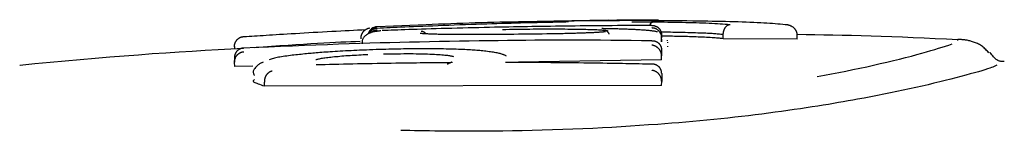
# Model space of a CAD drawing. Extents: x -4081 to 12788, y -2811 to 3480.
# Drawn here: x 119 to 144, y 1752 to 1755 of the extents above; entities that cross this region are included whole.
import ezdxf

# ---------------------------------------------------------------- set-up
doc = ezdxf.new("R2010")
doc.units = 0

msp = doc.modelspace()

# ---------------------------------------------------------------- linework, layer by layer
at = {"color": 7, "linetype": 'Continuous'}
for p, q in [((131.973, 1754.574), (131.112, 1754.557)), ((133.751, 1754.608), (132.555, 1754.585)), ((127.906, 1754.446), (127.906, 1754.446)), ((129.143, 1754.494), (127.907, 1754.444)), ((135.083, 1754.138), (135.083, 1754.237)), ((135.083, 1754.064), (135.083, 1754.164)), ((135.083, 1754.138), (135.083, 1754.064)), ((135.23, 1754.095), (135.233, 1754.108)), ((135.23, 1754.056), (135.231, 1754.044)), ((136.636, 1754.146), (136.636, 1754.246)), ((138.503, 1754.137), (136.636, 1754.146)), ((138.503, 1754.137), (138.505, 1754.237)), ((142.552, 1754.1), (142.554, 1754.105)), ((135.23, 1753.959), (135.233, 1753.942)), ((124.313, 1753.445), (124.307, 1753.545)), ((135.083, 1753.611), (131.468, 1753.556)), ((135.083, 1753.611), (135.083, 1753.711)), ((118.888, 1753.481), (118.901, 1753.476)), ((124.773, 1753.452), (124.313, 1753.445)), ((125.065, 1752.951), (125.06, 1753.051)), ((135.083, 1752.97), (135.084, 1753.069)), ((135.083, 1752.97), (125.065, 1752.951))]:
    msp.add_line(p, q, dxfattribs=at)
for points in [[(131.636, 1754.541), (131.52, 1754.537), (131.404, 1754.534), (131.287, 1754.531), (131.168, 1754.528), (131.048, 1754.524), (130.926, 1754.521), (130.801, 1754.517), (130.672, 1754.513), (130.54, 1754.509), (130.406, 1754.505), (130.269, 1754.5), (130.131, 1754.495), (129.992, 1754.491), (129.853, 1754.486), (129.715, 1754.481), (129.579, 1754.476), (129.444, 1754.47), (129.313, 1754.465), (129.184, 1754.46), (129.06, 1754.455), (128.939, 1754.45), (128.823, 1754.445), (128.711, 1754.441), (128.606, 1754.436), (128.505, 1754.432), (128.41, 1754.428), (128.32, 1754.424), (128.233, 1754.42), (128.149, 1754.416), (128.067, 1754.412), (127.986, 1754.409), (127.907, 1754.405)], [(132.88, 1754.59), (132.723, 1754.588), (132.566, 1754.586), (132.409, 1754.583), (132.252, 1754.581), (132.096, 1754.579), (131.939, 1754.576), (131.783, 1754.573), (131.626, 1754.571), (131.47, 1754.568), (131.314, 1754.565), (131.158, 1754.561), (131.002, 1754.558), (130.847, 1754.554), (130.691, 1754.55), (130.536, 1754.546), (130.381, 1754.541), (130.226, 1754.536), (130.071, 1754.531), (129.916, 1754.525), (129.761, 1754.519), (129.607, 1754.513), (129.452, 1754.507), (129.298, 1754.501), (129.143, 1754.495)], [(131.112, 1754.56), (131.209, 1754.563), (131.305, 1754.566), (131.401, 1754.568), (131.497, 1754.571), (131.594, 1754.574), (131.69, 1754.576), (131.787, 1754.579), (131.883, 1754.581), (131.98, 1754.583), (132.076, 1754.586), (132.173, 1754.588), (132.27, 1754.59), (132.367, 1754.592), (132.464, 1754.594), (132.56, 1754.595), (132.657, 1754.597)], [(132.508, 1754.561), (132.45, 1754.56), (132.392, 1754.559), (132.334, 1754.557), (132.277, 1754.556), (132.22, 1754.555), (132.163, 1754.554), (132.108, 1754.552), (132.053, 1754.551), (131.999, 1754.55), (131.945, 1754.548), (131.893, 1754.547), (131.841, 1754.546), (131.789, 1754.544), (131.738, 1754.543), (131.687, 1754.542), (131.636, 1754.541)], [(132.734, 1754.569), (132.734, 1754.569), (132.733, 1754.569), (132.733, 1754.569), (132.732, 1754.569), (132.731, 1754.568), (132.731, 1754.568), (132.729, 1754.568), (132.728, 1754.568), (132.727, 1754.568), (132.725, 1754.568), (132.723, 1754.568), (132.721, 1754.568), (132.718, 1754.568), (132.715, 1754.568), (132.712, 1754.567), (132.708, 1754.567), (132.704, 1754.567), (132.699, 1754.567), (132.694, 1754.567), (132.689, 1754.566), (132.683, 1754.566), (132.677, 1754.566), (132.67, 1754.566), (132.663, 1754.566), (132.655, 1754.565), (132.646, 1754.565), (132.638, 1754.565), (132.629, 1754.564), (132.62, 1754.564), (132.61, 1754.564), (132.601, 1754.564), (132.592, 1754.563), (132.582, 1754.563), (132.573, 1754.563), (132.564, 1754.563), (132.556, 1754.563), (132.547, 1754.562), (132.539, 1754.562), (132.531, 1754.562), (132.524, 1754.562), (132.517, 1754.562), (132.511, 1754.562), (132.504, 1754.561), (132.498, 1754.561), (132.493, 1754.561), (132.487, 1754.561), (132.482, 1754.561), (132.477, 1754.561)], [(132.657, 1754.597), (132.711, 1754.598), (132.764, 1754.599), (132.817, 1754.6), (132.87, 1754.601), (132.922, 1754.602), (132.974, 1754.603), (133.026, 1754.604), (133.076, 1754.604), (133.126, 1754.605), (133.175, 1754.606), (133.223, 1754.607), (133.271, 1754.608), (133.318, 1754.608), (133.364, 1754.609), (133.41, 1754.61), (133.455, 1754.61), (133.5, 1754.611), (133.545, 1754.611), (133.59, 1754.612), (133.634, 1754.612), (133.678, 1754.613), (133.723, 1754.613), (133.768, 1754.614), (133.813, 1754.614), (133.858, 1754.615), (133.904, 1754.615), (133.95, 1754.616), (133.996, 1754.617), (134.042, 1754.617), (134.089, 1754.618), (134.136, 1754.618), (134.182, 1754.619)], [(136.026, 1754.588), (135.873, 1754.59), (135.72, 1754.592), (135.568, 1754.593), (135.416, 1754.595), (135.266, 1754.596), (135.118, 1754.597), (134.972, 1754.598), (134.827, 1754.599), (134.686, 1754.6), (134.547, 1754.6), (134.41, 1754.6), (134.277, 1754.6), (134.146, 1754.6), (134.018, 1754.599), (133.894, 1754.599), (133.772, 1754.598), (133.654, 1754.597), (133.538, 1754.596), (133.425, 1754.595), (133.313, 1754.594), (133.203, 1754.593), (133.095, 1754.592), (132.987, 1754.591), (132.88, 1754.59)], [(134.182, 1754.619), (134.242, 1754.619), (134.3, 1754.62), (134.359, 1754.62), (134.416, 1754.621), (134.471, 1754.621), (134.525, 1754.621), (134.577, 1754.622), (134.627, 1754.622), (134.673, 1754.622), (134.717, 1754.622), (134.758, 1754.622), (134.796, 1754.622), (134.83, 1754.622), (134.861, 1754.622), (134.888, 1754.622), (134.912, 1754.622), (134.932, 1754.621), (134.948, 1754.621), (134.962, 1754.621), (134.973, 1754.62), (134.983, 1754.62), (134.991, 1754.62), (134.998, 1754.619), (135.004, 1754.619)], [(134.332, 1754.567), (134.366, 1754.567), (134.4, 1754.567), (134.434, 1754.568), (134.468, 1754.568), (134.502, 1754.568), (134.535, 1754.569), (134.569, 1754.569), (134.603, 1754.569), (134.636, 1754.569), (134.669, 1754.569), (134.703, 1754.569), (134.736, 1754.569), (134.769, 1754.569), (134.803, 1754.569), (134.836, 1754.569), (134.869, 1754.569)], [(134.783, 1754.478), (134.786, 1754.485), (134.789, 1754.492), (134.792, 1754.499), (134.795, 1754.506), (134.799, 1754.512), (134.802, 1754.518), (134.805, 1754.524), (134.809, 1754.53), (134.812, 1754.534), (134.816, 1754.539), (134.819, 1754.543), (134.823, 1754.547), (134.826, 1754.55), (134.83, 1754.553), (134.833, 1754.556), (134.836, 1754.558), (134.839, 1754.56), (134.842, 1754.562), (134.845, 1754.563), (134.848, 1754.564), (134.85, 1754.565), (134.853, 1754.566), (134.855, 1754.567), (134.857, 1754.567), (134.859, 1754.568), (134.861, 1754.568), (134.862, 1754.568), (134.864, 1754.569), (134.865, 1754.569), (134.866, 1754.569), (134.868, 1754.569), (134.869, 1754.569)], [(134.869, 1754.569), (134.961, 1754.568), (135.053, 1754.567), (135.144, 1754.566), (135.236, 1754.565), (135.327, 1754.563), (135.418, 1754.562), (135.509, 1754.56), (135.6, 1754.559), (135.69, 1754.557), (135.779, 1754.555), (135.868, 1754.552), (135.954, 1754.55), (136.039, 1754.547), (136.122, 1754.544), (136.202, 1754.541), (136.279, 1754.537), (136.352, 1754.534), (136.423, 1754.53), (136.491, 1754.526), (136.557, 1754.522), (136.621, 1754.517), (136.684, 1754.513), (136.746, 1754.509), (136.808, 1754.504)], [(138.197, 1754.498), (138.137, 1754.503), (138.076, 1754.509), (138.014, 1754.514), (137.95, 1754.52), (137.883, 1754.525), (137.814, 1754.53), (137.741, 1754.535), (137.664, 1754.54), (137.582, 1754.544), (137.495, 1754.548), (137.405, 1754.553), (137.311, 1754.556), (137.214, 1754.56), (137.113, 1754.564), (137.011, 1754.567), (136.906, 1754.57), (136.8, 1754.573), (136.692, 1754.575), (136.583, 1754.578), (136.473, 1754.58), (136.362, 1754.582), (136.25, 1754.584), (136.138, 1754.586), (136.026, 1754.588)], [(124.541, 1754.198), (124.607, 1754.202), (124.674, 1754.206), (124.742, 1754.211), (124.811, 1754.215), (124.882, 1754.22), (124.954, 1754.225), (125.028, 1754.229), (125.105, 1754.234), (125.186, 1754.239), (125.269, 1754.245), (125.355, 1754.25), (125.445, 1754.256), (125.539, 1754.261), (125.636, 1754.267), (125.737, 1754.273), (125.842, 1754.279), (125.951, 1754.286), (126.064, 1754.292), (126.179, 1754.299), (126.295, 1754.306), (126.413, 1754.312), (126.53, 1754.319), (126.647, 1754.325), (126.762, 1754.332), (126.875, 1754.338), (126.986, 1754.343), (127.095, 1754.349), (127.202, 1754.355), (127.308, 1754.36), (127.414, 1754.365), (127.518, 1754.371), (127.623, 1754.376)], [(127.709, 1754.407), (127.708, 1754.407), (127.707, 1754.407), (127.706, 1754.407), (127.704, 1754.407), (127.703, 1754.407), (127.702, 1754.406), (127.7, 1754.406), (127.698, 1754.406), (127.695, 1754.405), (127.693, 1754.405), (127.689, 1754.404), (127.686, 1754.404), (127.682, 1754.402), (127.678, 1754.401), (127.673, 1754.399), (127.667, 1754.397), (127.661, 1754.395), (127.655, 1754.392), (127.648, 1754.389), (127.64, 1754.385), (127.633, 1754.382), (127.625, 1754.378), (127.618, 1754.373), (127.611, 1754.369), (127.603, 1754.364), (127.596, 1754.359), (127.589, 1754.354), (127.583, 1754.349), (127.576, 1754.343), (127.57, 1754.337), (127.563, 1754.331), (127.557, 1754.324), (127.551, 1754.317), (127.545, 1754.31), (127.54, 1754.302), (127.534, 1754.294), (127.529, 1754.286), (127.524, 1754.278), (127.52, 1754.269), (127.515, 1754.261), (127.511, 1754.253), (127.508, 1754.244), (127.504, 1754.236), (127.502, 1754.228), (127.499, 1754.22), (127.497, 1754.212), (127.496, 1754.204), (127.494, 1754.197), (127.494, 1754.19), (127.493, 1754.183), (127.494, 1754.176), (127.494, 1754.17), (127.495, 1754.164), (127.495, 1754.158), (127.496, 1754.152), (127.497, 1754.145)], [(127.995, 1754.343), (127.974, 1754.34), (127.953, 1754.338), (127.933, 1754.335), (127.913, 1754.332), (127.894, 1754.33), (127.876, 1754.327), (127.859, 1754.325), (127.843, 1754.323), (127.829, 1754.321), (127.815, 1754.319), (127.803, 1754.317), (127.791, 1754.314), (127.779, 1754.312), (127.768, 1754.308), (127.755, 1754.304), (127.742, 1754.299), (127.728, 1754.293), (127.713, 1754.286), (127.698, 1754.279), (127.682, 1754.27), (127.666, 1754.261), (127.65, 1754.251), (127.635, 1754.241), (127.62, 1754.23), (127.606, 1754.218), (127.593, 1754.206), (127.581, 1754.194), (127.571, 1754.181), (127.561, 1754.168), (127.552, 1754.155), (127.545, 1754.141), (127.539, 1754.128), (127.535, 1754.114), (127.531, 1754.1), (127.529, 1754.086), (127.527, 1754.072), (127.527, 1754.058), (127.526, 1754.044), (127.526, 1754.029), (127.527, 1754.015)], [(127.907, 1754.441), (127.902, 1754.441), (127.898, 1754.441), (127.894, 1754.44), (127.89, 1754.44), (127.885, 1754.439), (127.88, 1754.439), (127.875, 1754.438), (127.87, 1754.437), (127.864, 1754.436), (127.857, 1754.435), (127.851, 1754.433), (127.844, 1754.431), (127.837, 1754.429), (127.83, 1754.427), (127.822, 1754.424), (127.814, 1754.42), (127.806, 1754.416), (127.798, 1754.412), (127.79, 1754.407), (127.782, 1754.402), (127.774, 1754.396), (127.767, 1754.39), (127.759, 1754.384), (127.752, 1754.378), (127.745, 1754.372), (127.738, 1754.366), (127.732, 1754.359), (127.727, 1754.353), (127.721, 1754.346), (127.716, 1754.34), (127.711, 1754.333), (127.707, 1754.326), (127.703, 1754.319), (127.7, 1754.312), (127.696, 1754.305), (127.693, 1754.298), (127.691, 1754.291), (127.688, 1754.284), (127.685, 1754.277), (127.683, 1754.27)], [(127.907, 1754.405), (127.903, 1754.405), (127.9, 1754.405), (127.896, 1754.405), (127.893, 1754.405), (127.889, 1754.404), (127.884, 1754.404), (127.88, 1754.404), (127.875, 1754.403), (127.869, 1754.402), (127.863, 1754.401), (127.857, 1754.4), (127.85, 1754.398), (127.843, 1754.396), (127.836, 1754.394), (127.828, 1754.391), (127.82, 1754.388), (127.812, 1754.384), (127.804, 1754.38), (127.796, 1754.375), (127.787, 1754.37), (127.779, 1754.365), (127.771, 1754.36), (127.764, 1754.354), (127.756, 1754.349), (127.749, 1754.343), (127.743, 1754.337), (127.737, 1754.332), (127.731, 1754.326), (127.726, 1754.321), (127.721, 1754.316), (127.717, 1754.311), (127.713, 1754.306), (127.71, 1754.301), (127.707, 1754.297), (127.705, 1754.293), (127.702, 1754.289), (127.701, 1754.285), (127.699, 1754.281), (127.698, 1754.277), (127.696, 1754.274)], [(127.737, 1754.285), (127.747, 1754.293), (127.756, 1754.301), (127.766, 1754.309), (127.775, 1754.317), (127.784, 1754.324), (127.793, 1754.331), (127.802, 1754.338), (127.811, 1754.343), (127.82, 1754.348), (127.828, 1754.352), (127.836, 1754.356), (127.844, 1754.359), (127.851, 1754.361), (127.858, 1754.363), (127.864, 1754.364), (127.871, 1754.366), (127.876, 1754.367), (127.881, 1754.367), (127.886, 1754.368), (127.891, 1754.368), (127.895, 1754.368), (127.899, 1754.368), (127.903, 1754.368), (127.907, 1754.368)], [(131.695, 1754.447), (131.58, 1754.445), (131.465, 1754.443), (131.349, 1754.441), (131.231, 1754.439), (131.112, 1754.437), (130.99, 1754.434), (130.866, 1754.432), (130.739, 1754.429), (130.608, 1754.426), (130.474, 1754.423), (130.338, 1754.42), (130.201, 1754.417), (130.064, 1754.413), (129.926, 1754.41), (129.79, 1754.406), (129.655, 1754.402), (129.523, 1754.399), (129.393, 1754.395), (129.267, 1754.391), (129.145, 1754.387), (129.027, 1754.383), (128.913, 1754.38), (128.805, 1754.376), (128.702, 1754.373), (128.605, 1754.369), (128.514, 1754.366), (128.427, 1754.363), (128.343, 1754.36), (128.263, 1754.357), (128.185, 1754.355), (128.108, 1754.352), (128.033, 1754.349)], [(129.243, 1754.262), (129.213, 1754.263), (129.184, 1754.265), (129.156, 1754.266), (129.13, 1754.268), (129.105, 1754.269), (129.082, 1754.271), (129.062, 1754.272), (129.045, 1754.273), (129.031, 1754.274), (129.02, 1754.274), (129.011, 1754.275), (129.005, 1754.275), (129.001, 1754.276), (128.998, 1754.276), (128.995, 1754.277), (128.994, 1754.277)], [(129.14, 1754.268), (129.133, 1754.274), (129.126, 1754.281), (129.119, 1754.287), (129.112, 1754.294), (129.105, 1754.299), (129.098, 1754.305), (129.092, 1754.309), (129.085, 1754.313), (129.079, 1754.317), (129.073, 1754.319), (129.067, 1754.321), (129.062, 1754.323), (129.057, 1754.324), (129.052, 1754.325), (129.047, 1754.326), (129.043, 1754.326), (129.039, 1754.327), (129.036, 1754.327), (129.033, 1754.328), (129.03, 1754.328), (129.027, 1754.328), (129.024, 1754.329), (129.022, 1754.329), (129.019, 1754.33)], [(129.8, 1754.252), (129.744, 1754.252), (129.69, 1754.253), (129.636, 1754.253), (129.585, 1754.254), (129.536, 1754.254), (129.49, 1754.255), (129.448, 1754.255), (129.411, 1754.256), (129.379, 1754.256), (129.351, 1754.257), (129.327, 1754.258), (129.306, 1754.259), (129.288, 1754.259), (129.272, 1754.26), (129.257, 1754.261), (129.243, 1754.262)], [(132.183, 1754.265), (132.065, 1754.263), (131.946, 1754.262), (131.827, 1754.26), (131.708, 1754.259), (131.59, 1754.258), (131.472, 1754.256), (131.355, 1754.255), (131.238, 1754.254), (131.121, 1754.253), (131.005, 1754.252), (130.89, 1754.252), (130.777, 1754.251), (130.665, 1754.251), (130.555, 1754.25), (130.448, 1754.25), (130.343, 1754.25), (130.24, 1754.25), (130.14, 1754.251), (130.042, 1754.251), (129.945, 1754.252), (129.85, 1754.252), (129.756, 1754.253), (129.663, 1754.253), (129.57, 1754.254)], [(131.066, 1754.38), (131.154, 1754.381), (131.242, 1754.382), (131.33, 1754.384), (131.417, 1754.385), (131.504, 1754.386), (131.591, 1754.387), (131.677, 1754.388), (131.762, 1754.389), (131.846, 1754.39), (131.93, 1754.39), (132.013, 1754.391), (132.094, 1754.391), (132.175, 1754.391), (132.255, 1754.391), (132.334, 1754.391), (132.412, 1754.391), (132.488, 1754.391), (132.564, 1754.39), (132.639, 1754.39), (132.713, 1754.389), (132.786, 1754.388), (132.859, 1754.388), (132.932, 1754.387), (133.005, 1754.386)], [(134.832, 1754.478), (134.687, 1754.478), (134.543, 1754.477), (134.4, 1754.476), (134.256, 1754.475), (134.114, 1754.475), (133.973, 1754.474), (133.833, 1754.473), (133.694, 1754.472), (133.557, 1754.471), (133.422, 1754.47), (133.289, 1754.468), (133.157, 1754.467), (133.027, 1754.466), (132.899, 1754.464), (132.772, 1754.463), (132.648, 1754.461), (132.525, 1754.46), (132.403, 1754.458), (132.283, 1754.456), (132.164, 1754.454), (132.046, 1754.453), (131.929, 1754.451), (131.812, 1754.449), (131.695, 1754.447)], [(133.103, 1754.286), (133.064, 1754.285), (133.025, 1754.284), (132.986, 1754.283), (132.947, 1754.281), (132.909, 1754.28), (132.87, 1754.279), (132.831, 1754.278), (132.792, 1754.277), (132.753, 1754.276), (132.714, 1754.275), (132.676, 1754.274), (132.637, 1754.273), (132.598, 1754.272), (132.56, 1754.272), (132.521, 1754.271), (132.483, 1754.27), (132.445, 1754.269), (132.407, 1754.269), (132.37, 1754.268), (132.332, 1754.267), (132.295, 1754.267), (132.258, 1754.266), (132.221, 1754.265), (132.183, 1754.265)], [(133.005, 1754.386), (133.061, 1754.385), (133.117, 1754.384), (133.172, 1754.382), (133.225, 1754.381), (133.276, 1754.38), (133.325, 1754.378), (133.371, 1754.377), (133.414, 1754.375), (133.452, 1754.373), (133.487, 1754.372), (133.519, 1754.37), (133.547, 1754.368), (133.572, 1754.366), (133.595, 1754.364), (133.615, 1754.362), (133.632, 1754.36), (133.648, 1754.359), (133.662, 1754.357), (133.674, 1754.355), (133.685, 1754.354), (133.695, 1754.352), (133.704, 1754.35), (133.713, 1754.349), (133.722, 1754.347)], [(133.665, 1754.322), (133.665, 1754.322), (133.665, 1754.322), (133.665, 1754.322), (133.665, 1754.322), (133.665, 1754.322), (133.665, 1754.322), (133.664, 1754.322), (133.663, 1754.322), (133.662, 1754.321), (133.66, 1754.321), (133.657, 1754.32), (133.654, 1754.32), (133.65, 1754.319), (133.646, 1754.319), (133.641, 1754.318), (133.635, 1754.317), (133.629, 1754.316), (133.622, 1754.316), (133.613, 1754.315), (133.604, 1754.314), (133.593, 1754.313), (133.581, 1754.312), (133.568, 1754.311), (133.553, 1754.309), (133.537, 1754.308), (133.519, 1754.307), (133.499, 1754.305), (133.479, 1754.304), (133.458, 1754.302), (133.435, 1754.301), (133.412, 1754.299), (133.389, 1754.298), (133.364, 1754.297), (133.34, 1754.296), (133.316, 1754.294), (133.291, 1754.293), (133.267, 1754.292), (133.243, 1754.291), (133.219, 1754.29), (133.197, 1754.29), (133.175, 1754.289), (133.154, 1754.288), (133.133, 1754.287), (133.113, 1754.287), (133.093, 1754.286), (133.074, 1754.285), (133.055, 1754.285), (133.036, 1754.284)], [(133.681, 1754.396), (133.678, 1754.396), (133.674, 1754.396), (133.67, 1754.396), (133.667, 1754.396), (133.663, 1754.396), (133.659, 1754.396), (133.655, 1754.396), (133.651, 1754.396), (133.646, 1754.396), (133.642, 1754.397), (133.638, 1754.397), (133.633, 1754.397), (133.628, 1754.397), (133.624, 1754.397), (133.619, 1754.397), (133.615, 1754.397), (133.61, 1754.398), (133.606, 1754.398), (133.602, 1754.398), (133.598, 1754.398), (133.595, 1754.398), (133.591, 1754.398), (133.588, 1754.398), (133.585, 1754.399), (133.582, 1754.399), (133.58, 1754.399), (133.578, 1754.399), (133.577, 1754.399), (133.575, 1754.4), (133.574, 1754.4), (133.573, 1754.4), (133.572, 1754.4), (133.572, 1754.4), (133.572, 1754.4), (133.571, 1754.4), (133.571, 1754.4), (133.572, 1754.4), (133.572, 1754.4), (133.572, 1754.4), (133.572, 1754.4)], [(133.66, 1754.364), (133.666, 1754.361), (133.671, 1754.358), (133.677, 1754.355), (133.682, 1754.352), (133.687, 1754.348), (133.692, 1754.345), (133.697, 1754.341), (133.702, 1754.337), (133.707, 1754.333), (133.712, 1754.329), (133.716, 1754.324), (133.72, 1754.32), (133.724, 1754.315), (133.728, 1754.31), (133.732, 1754.305), (133.735, 1754.3), (133.738, 1754.295), (133.74, 1754.29), (133.743, 1754.285), (133.745, 1754.28), (133.747, 1754.274), (133.749, 1754.269), (133.751, 1754.264), (133.753, 1754.258)], [(134.466, 1754.371), (134.44, 1754.372), (134.413, 1754.374), (134.385, 1754.375), (134.358, 1754.376), (134.33, 1754.378), (134.302, 1754.379), (134.273, 1754.38), (134.243, 1754.381), (134.213, 1754.383), (134.182, 1754.384), (134.15, 1754.385), (134.117, 1754.386), (134.084, 1754.387), (134.05, 1754.388), (134.015, 1754.389), (133.979, 1754.39), (133.943, 1754.391), (133.906, 1754.392), (133.868, 1754.392), (133.83, 1754.393), (133.792, 1754.394), (133.753, 1754.394), (133.714, 1754.395), (133.675, 1754.396)], [(134.982, 1754.316), (134.967, 1754.319), (134.953, 1754.322), (134.938, 1754.325), (134.922, 1754.328), (134.906, 1754.331), (134.889, 1754.334), (134.872, 1754.336), (134.853, 1754.339), (134.833, 1754.342), (134.813, 1754.344), (134.791, 1754.347), (134.769, 1754.349), (134.746, 1754.351), (134.722, 1754.353), (134.698, 1754.355), (134.673, 1754.357), (134.648, 1754.359), (134.622, 1754.361), (134.597, 1754.363), (134.571, 1754.364), (134.545, 1754.366), (134.519, 1754.368), (134.493, 1754.369), (134.466, 1754.371)], [(134.832, 1754.478), (134.836, 1754.479), (134.839, 1754.479), (134.843, 1754.479), (134.847, 1754.48), (134.851, 1754.48), (134.856, 1754.48), (134.861, 1754.479), (134.866, 1754.479), (134.872, 1754.478), (134.878, 1754.478), (134.885, 1754.476), (134.892, 1754.475), (134.899, 1754.473), (134.907, 1754.471), (134.915, 1754.468), (134.923, 1754.465), (134.931, 1754.462), (134.94, 1754.458), (134.949, 1754.454), (134.958, 1754.449), (134.967, 1754.444), (134.975, 1754.439), (134.984, 1754.433), (134.992, 1754.427), (135, 1754.421), (135.007, 1754.414), (135.015, 1754.407), (135.021, 1754.399), (135.028, 1754.392), (135.034, 1754.384), (135.039, 1754.376), (135.045, 1754.368), (135.049, 1754.36), (135.054, 1754.352), (135.058, 1754.344), (135.062, 1754.336), (135.065, 1754.328), (135.068, 1754.32), (135.071, 1754.312), (135.073, 1754.304), (135.075, 1754.295), (135.077, 1754.287), (135.078, 1754.279), (135.08, 1754.271), (135.081, 1754.262), (135.081, 1754.254), (135.082, 1754.246), (135.083, 1754.238)], [(134.832, 1754.424), (134.836, 1754.424), (134.84, 1754.424), (134.843, 1754.424), (134.847, 1754.423), (134.852, 1754.423), (134.856, 1754.423), (134.861, 1754.422), (134.867, 1754.421), (134.873, 1754.42), (134.879, 1754.419), (134.886, 1754.417), (134.893, 1754.415), (134.9, 1754.413), (134.908, 1754.41), (134.916, 1754.407), (134.925, 1754.404), (134.933, 1754.399), (134.942, 1754.395), (134.951, 1754.39), (134.96, 1754.384), (134.969, 1754.379), (134.977, 1754.372), (134.986, 1754.366), (134.994, 1754.359), (135.002, 1754.352), (135.009, 1754.344), (135.016, 1754.336), (135.023, 1754.329), (135.029, 1754.321), (135.035, 1754.312), (135.04, 1754.304), (135.046, 1754.296), (135.05, 1754.288), (135.055, 1754.279), (135.059, 1754.271), (135.063, 1754.263), (135.066, 1754.255), (135.069, 1754.246), (135.072, 1754.238), (135.074, 1754.23), (135.076, 1754.222), (135.077, 1754.213), (135.079, 1754.205), (135.08, 1754.197), (135.081, 1754.189), (135.082, 1754.18), (135.082, 1754.172), (135.083, 1754.164)], [(136.636, 1754.246), (136.607, 1754.249), (136.577, 1754.253), (136.547, 1754.256), (136.516, 1754.259), (136.485, 1754.262), (136.454, 1754.265), (136.421, 1754.268), (136.388, 1754.271), (136.354, 1754.273), (136.318, 1754.275), (136.28, 1754.277), (136.24, 1754.279), (136.198, 1754.281), (136.153, 1754.283), (136.104, 1754.284), (136.052, 1754.286), (135.996, 1754.288), (135.936, 1754.29), (135.874, 1754.292), (135.81, 1754.294), (135.745, 1754.296), (135.679, 1754.298), (135.614, 1754.3), (135.549, 1754.302), (135.486, 1754.303), (135.424, 1754.304), (135.363, 1754.305), (135.304, 1754.306), (135.245, 1754.307), (135.187, 1754.308), (135.129, 1754.309), (135.071, 1754.309)], [(136.636, 1754.246), (136.637, 1754.254), (136.637, 1754.263), (136.638, 1754.271), (136.639, 1754.279), (136.64, 1754.288), (136.641, 1754.296), (136.642, 1754.305), (136.643, 1754.313), (136.645, 1754.322), (136.647, 1754.33), (136.649, 1754.338), (136.652, 1754.347), (136.654, 1754.355), (136.657, 1754.363), (136.661, 1754.372), (136.664, 1754.38), (136.668, 1754.388), (136.672, 1754.396), (136.676, 1754.405), (136.681, 1754.413), (136.685, 1754.42), (136.69, 1754.428), (136.696, 1754.435), (136.701, 1754.442), (136.707, 1754.449), (136.712, 1754.456), (136.718, 1754.462), (136.724, 1754.468), (136.73, 1754.473), (136.736, 1754.478), (136.742, 1754.482), (136.748, 1754.486), (136.753, 1754.489), (136.759, 1754.492), (136.764, 1754.494), (136.769, 1754.496), (136.774, 1754.497), (136.778, 1754.498), (136.782, 1754.499), (136.786, 1754.5), (136.79, 1754.501), (136.793, 1754.501), (136.796, 1754.502), (136.798, 1754.502), (136.801, 1754.503), (136.803, 1754.503), (136.805, 1754.504), (136.808, 1754.504)], [(138.505, 1754.237), (138.505, 1754.245), (138.504, 1754.254), (138.503, 1754.262), (138.502, 1754.27), (138.501, 1754.279), (138.499, 1754.287), (138.497, 1754.295), (138.495, 1754.304), (138.493, 1754.312), (138.489, 1754.32), (138.486, 1754.329), (138.482, 1754.337), (138.477, 1754.345), (138.472, 1754.354), (138.467, 1754.362), (138.461, 1754.37), (138.455, 1754.378), (138.448, 1754.387), (138.441, 1754.395), (138.433, 1754.403), (138.425, 1754.411), (138.417, 1754.418), (138.408, 1754.426), (138.398, 1754.433), (138.388, 1754.44), (138.378, 1754.447), (138.367, 1754.453), (138.356, 1754.459), (138.345, 1754.464), (138.334, 1754.469), (138.323, 1754.474), (138.313, 1754.478), (138.302, 1754.481), (138.292, 1754.484), (138.282, 1754.487), (138.273, 1754.489), (138.264, 1754.491), (138.256, 1754.493), (138.248, 1754.494), (138.241, 1754.495), (138.234, 1754.496), (138.228, 1754.497), (138.222, 1754.497), (138.217, 1754.498), (138.212, 1754.498), (138.207, 1754.498), (138.202, 1754.498), (138.197, 1754.498)], [(124.307, 1753.937), (124.307, 1753.946), (124.307, 1753.955), (124.307, 1753.964), (124.308, 1753.972), (124.309, 1753.981), (124.309, 1753.99), (124.311, 1753.999), (124.312, 1754.008), (124.314, 1754.016), (124.317, 1754.025), (124.32, 1754.034), (124.323, 1754.042), (124.326, 1754.051), (124.33, 1754.059), (124.335, 1754.068), (124.339, 1754.076), (124.345, 1754.085), (124.35, 1754.093), (124.356, 1754.101), (124.362, 1754.109), (124.368, 1754.117), (124.375, 1754.124), (124.382, 1754.132), (124.39, 1754.138), (124.398, 1754.145), (124.406, 1754.151), (124.414, 1754.157), (124.423, 1754.162), (124.431, 1754.167), (124.439, 1754.172), (124.448, 1754.176), (124.456, 1754.18), (124.464, 1754.183), (124.471, 1754.186), (124.479, 1754.188), (124.485, 1754.19), (124.492, 1754.192), (124.498, 1754.193), (124.504, 1754.195), (124.509, 1754.196), (124.514, 1754.196), (124.519, 1754.197), (124.523, 1754.197), (124.527, 1754.197), (124.531, 1754.198), (124.534, 1754.198), (124.537, 1754.198), (124.541, 1754.198)], [(134.833, 1754.094), (134.573, 1754.096), (134.313, 1754.099), (134.054, 1754.101), (133.798, 1754.103), (133.544, 1754.105), (133.294, 1754.106), (133.048, 1754.107), (132.807, 1754.108), (132.571, 1754.108), (132.339, 1754.107), (132.11, 1754.106), (131.883, 1754.105), (131.656, 1754.103), (131.427, 1754.101), (131.196, 1754.099), (130.961, 1754.096), (130.721, 1754.093), (130.477, 1754.089), (130.23, 1754.085), (129.98, 1754.081), (129.728, 1754.077), (129.476, 1754.072), (129.224, 1754.067), (128.974, 1754.062), (128.725, 1754.056), (128.477, 1754.051), (128.228, 1754.044), (127.978, 1754.038), (127.724, 1754.031), (127.466, 1754.023), (127.202, 1754.014), (126.93, 1754.005), (126.651, 1753.995), (126.363, 1753.984), (126.07, 1753.972), (125.771, 1753.96), (125.468, 1753.947), (125.161, 1753.934), (124.852, 1753.921), (124.543, 1753.908)], [(127.479, 1754.074), (127.36, 1754.07), (127.24, 1754.065), (127.116, 1754.06), (126.989, 1754.055), (126.855, 1754.049), (126.714, 1754.042), (126.564, 1754.034), (126.403, 1754.025), (126.231, 1754.014), (126.048, 1754.003), (125.857, 1753.99), (125.658, 1753.977), (125.453, 1753.963), (125.244, 1753.948), (125.031, 1753.933), (124.817, 1753.919)], [(134.833, 1754.094), (134.837, 1754.094), (134.84, 1754.095), (134.843, 1754.095), (134.847, 1754.095), (134.851, 1754.095), (134.855, 1754.095), (134.86, 1754.095), (134.865, 1754.095), (134.87, 1754.094), (134.876, 1754.094), (134.882, 1754.093), (134.889, 1754.092), (134.896, 1754.09), (134.904, 1754.089), (134.911, 1754.086), (134.919, 1754.084), (134.928, 1754.081), (134.936, 1754.078), (134.945, 1754.074), (134.954, 1754.07), (134.962, 1754.065), (134.971, 1754.06), (134.979, 1754.055), (134.988, 1754.049), (134.996, 1754.043), (135.003, 1754.037), (135.011, 1754.03), (135.017, 1754.023), (135.024, 1754.016), (135.03, 1754.008), (135.036, 1754), (135.042, 1753.993), (135.047, 1753.985), (135.052, 1753.977), (135.056, 1753.968), (135.061, 1753.96), (135.064, 1753.952), (135.068, 1753.944), (135.071, 1753.935), (135.073, 1753.927), (135.075, 1753.918), (135.077, 1753.909), (135.079, 1753.901), (135.08, 1753.892), (135.081, 1753.883), (135.082, 1753.875), (135.082, 1753.866), (135.083, 1753.857)], [(136.636, 1754.146), (136.604, 1754.149), (136.572, 1754.152), (136.54, 1754.155), (136.506, 1754.158), (136.471, 1754.161), (136.434, 1754.164), (136.395, 1754.167), (136.354, 1754.17), (136.31, 1754.173), (136.263, 1754.176), (136.214, 1754.178), (136.164, 1754.181), (136.112, 1754.183), (136.059, 1754.186), (136.005, 1754.188), (135.951, 1754.19), (135.897, 1754.192), (135.842, 1754.194), (135.788, 1754.196), (135.734, 1754.198), (135.679, 1754.199), (135.625, 1754.201), (135.57, 1754.202), (135.516, 1754.203), (135.462, 1754.204), (135.408, 1754.205), (135.353, 1754.206), (135.299, 1754.207), (135.245, 1754.208), (135.191, 1754.208), (135.137, 1754.209), (135.083, 1754.209)], [(142.552, 1754.12), (142.269, 1754.132), (141.987, 1754.145), (141.707, 1754.157), (141.43, 1754.169), (141.156, 1754.18), (140.887, 1754.19), (140.624, 1754.2), (140.367, 1754.208), (140.118, 1754.216), (139.875, 1754.222), (139.638, 1754.228), (139.405, 1754.233), (139.177, 1754.237), (138.951, 1754.241), (138.727, 1754.245), (138.504, 1754.248)], [(139.01, 1753.193), (139.191, 1753.228), (139.371, 1753.263), (139.55, 1753.298), (139.729, 1753.333), (139.906, 1753.369), (140.082, 1753.405), (140.257, 1753.442), (140.429, 1753.48), (140.599, 1753.518), (140.766, 1753.556), (140.929, 1753.595), (141.087, 1753.634), (141.239, 1753.672), (141.383, 1753.709), (141.52, 1753.745), (141.647, 1753.78), (141.765, 1753.813), (141.874, 1753.845), (141.976, 1753.875), (142.071, 1753.904), (142.161, 1753.933), (142.248, 1753.96), (142.332, 1753.987), (142.415, 1754.014)], [(143.344, 1753.786), (143.323, 1753.808), (143.303, 1753.83), (143.282, 1753.852), (143.262, 1753.873), (143.24, 1753.894), (143.219, 1753.914), (143.197, 1753.933), (143.174, 1753.95), (143.15, 1753.967), (143.126, 1753.982), (143.102, 1753.996), (143.077, 1754.009), (143.052, 1754.021), (143.027, 1754.032), (143.002, 1754.042), (142.977, 1754.052), (142.952, 1754.061), (142.928, 1754.069), (142.904, 1754.076), (142.881, 1754.083), (142.858, 1754.09), (142.835, 1754.095), (142.814, 1754.101), (142.792, 1754.105), (142.772, 1754.109), (142.752, 1754.112), (142.733, 1754.115), (142.714, 1754.117), (142.697, 1754.119), (142.68, 1754.12), (142.664, 1754.121), (142.649, 1754.122), (142.635, 1754.123), (142.622, 1754.123), (142.61, 1754.123), (142.598, 1754.123), (142.586, 1754.123), (142.575, 1754.123), (142.564, 1754.123), (142.553, 1754.122)], [(124.536, 1753.902), (124.214, 1753.884), (123.892, 1753.866), (123.568, 1753.847), (123.24, 1753.827), (122.909, 1753.807), (122.573, 1753.785), (122.231, 1753.761), (121.881, 1753.735), (121.525, 1753.707), (121.161, 1753.678), (120.791, 1753.646), (120.417, 1753.614), (120.038, 1753.58), (119.656, 1753.545), (119.273, 1753.51), (118.888, 1753.474)], [(124.306, 1753.953), (124.306, 1753.95), (124.306, 1753.948), (124.306, 1753.946), (124.306, 1753.943), (124.306, 1753.94), (124.306, 1753.937), (124.306, 1753.934), (124.306, 1753.931), (124.306, 1753.927), (124.306, 1753.923), (124.306, 1753.919), (124.306, 1753.915), (124.306, 1753.91), (124.306, 1753.906), (124.306, 1753.901), (124.306, 1753.896)], [(124.543, 1753.908), (124.539, 1753.908), (124.535, 1753.908), (124.53, 1753.907), (124.526, 1753.907), (124.522, 1753.907), (124.517, 1753.907), (124.512, 1753.906), (124.506, 1753.906), (124.5, 1753.905), (124.494, 1753.904), (124.487, 1753.902), (124.48, 1753.901), (124.472, 1753.899), (124.464, 1753.896), (124.456, 1753.893), (124.448, 1753.89), (124.439, 1753.886), (124.431, 1753.882), (124.422, 1753.877), (124.413, 1753.871), (124.405, 1753.866), (124.396, 1753.859), (124.388, 1753.853), (124.381, 1753.846), (124.374, 1753.839), (124.367, 1753.832), (124.36, 1753.824), (124.354, 1753.816), (124.349, 1753.809), (124.344, 1753.801), (124.339, 1753.793), (124.334, 1753.785), (124.33, 1753.777), (124.327, 1753.769), (124.323, 1753.761), (124.32, 1753.753), (124.318, 1753.745), (124.315, 1753.737), (124.313, 1753.729), (124.312, 1753.721), (124.311, 1753.714), (124.309, 1753.706), (124.309, 1753.698), (124.308, 1753.69), (124.308, 1753.682), (124.307, 1753.674), (124.307, 1753.666), (124.307, 1753.659)], [(124.307, 1753.545), (124.308, 1753.553), (124.308, 1753.562), (124.308, 1753.571), (124.309, 1753.58), (124.31, 1753.589), (124.311, 1753.598), (124.312, 1753.607), (124.314, 1753.615), (124.316, 1753.624), (124.318, 1753.633), (124.321, 1753.642), (124.324, 1753.651), (124.328, 1753.66), (124.332, 1753.669), (124.336, 1753.677), (124.341, 1753.686), (124.346, 1753.695), (124.352, 1753.703), (124.357, 1753.712), (124.364, 1753.72), (124.37, 1753.728), (124.377, 1753.736), (124.384, 1753.744), (124.392, 1753.751), (124.4, 1753.758), (124.408, 1753.765), (124.416, 1753.771), (124.425, 1753.777), (124.433, 1753.783), (124.442, 1753.788), (124.45, 1753.792), (124.458, 1753.796), (124.466, 1753.8), (124.473, 1753.803), (124.481, 1753.806), (124.488, 1753.808), (124.494, 1753.81), (124.5, 1753.812), (124.506, 1753.814), (124.512, 1753.815), (124.516, 1753.816), (124.521, 1753.817), (124.525, 1753.817), (124.529, 1753.818), (124.533, 1753.818), (124.536, 1753.819), (124.54, 1753.819), (124.543, 1753.819)], [(126.125, 1753.766), (126.08, 1753.762), (126.035, 1753.757), (125.99, 1753.752), (125.945, 1753.748), (125.899, 1753.743), (125.854, 1753.738), (125.808, 1753.733), (125.762, 1753.728), (125.716, 1753.722), (125.67, 1753.716), (125.624, 1753.71), (125.579, 1753.704), (125.535, 1753.698), (125.493, 1753.691), (125.453, 1753.684), (125.416, 1753.677), (125.38, 1753.67), (125.348, 1753.663), (125.317, 1753.656), (125.288, 1753.648), (125.261, 1753.641), (125.234, 1753.633), (125.209, 1753.626), (125.183, 1753.618)], [(127.464, 1753.854), (127.392, 1753.851), (127.32, 1753.847), (127.248, 1753.844), (127.177, 1753.84), (127.108, 1753.837), (127.039, 1753.833), (126.972, 1753.829), (126.907, 1753.826), (126.844, 1753.822), (126.783, 1753.818), (126.724, 1753.814), (126.668, 1753.81), (126.613, 1753.807), (126.56, 1753.803), (126.51, 1753.799), (126.461, 1753.795), (126.415, 1753.791), (126.37, 1753.788), (126.327, 1753.784), (126.285, 1753.78), (126.244, 1753.777), (126.204, 1753.773), (126.164, 1753.77), (126.125, 1753.766)], [(129.214, 1753.892), (129.154, 1753.891), (129.093, 1753.891), (129.031, 1753.891), (128.969, 1753.891), (128.907, 1753.89), (128.843, 1753.89), (128.778, 1753.889), (128.711, 1753.889), (128.644, 1753.888), (128.574, 1753.887), (128.503, 1753.886), (128.43, 1753.885), (128.356, 1753.883), (128.281, 1753.881), (128.204, 1753.879), (128.125, 1753.877), (128.046, 1753.875), (127.965, 1753.872), (127.883, 1753.87), (127.8, 1753.867), (127.717, 1753.864), (127.633, 1753.861), (127.549, 1753.858), (127.464, 1753.854)], [(128.069, 1753.762), (128.156, 1753.764), (128.242, 1753.765), (128.327, 1753.767), (128.412, 1753.768), (128.496, 1753.769), (128.578, 1753.77), (128.66, 1753.77), (128.74, 1753.77), (128.817, 1753.77), (128.893, 1753.769), (128.967, 1753.768), (129.038, 1753.766), (129.107, 1753.765), (129.172, 1753.762), (129.235, 1753.76), (129.294, 1753.758), (129.35, 1753.755), (129.403, 1753.752), (129.452, 1753.749), (129.498, 1753.746), (129.541, 1753.742), (129.58, 1753.739), (129.616, 1753.735), (129.649, 1753.732), (129.678, 1753.728), (129.705, 1753.724), (129.73, 1753.72), (129.752, 1753.716), (129.773, 1753.712), (129.793, 1753.708), (129.812, 1753.704), (129.83, 1753.7)], [(130.529, 1753.842), (130.493, 1753.845), (130.456, 1753.848), (130.419, 1753.851), (130.381, 1753.854), (130.342, 1753.857), (130.301, 1753.86), (130.259, 1753.863), (130.215, 1753.866), (130.168, 1753.869), (130.12, 1753.871), (130.069, 1753.874), (130.016, 1753.876), (129.96, 1753.878), (129.902, 1753.88), (129.842, 1753.882), (129.779, 1753.884), (129.714, 1753.885), (129.647, 1753.886), (129.578, 1753.887), (129.507, 1753.888), (129.435, 1753.889), (129.362, 1753.89), (129.288, 1753.891), (129.214, 1753.892)], [(131.166, 1753.71), (131.154, 1753.716), (131.141, 1753.722), (131.128, 1753.728), (131.114, 1753.734), (131.099, 1753.74), (131.084, 1753.746), (131.066, 1753.752), (131.048, 1753.758), (131.028, 1753.764), (131.006, 1753.77), (130.982, 1753.775), (130.957, 1753.781), (130.93, 1753.787), (130.901, 1753.792), (130.87, 1753.797), (130.837, 1753.803), (130.803, 1753.808), (130.767, 1753.813), (130.729, 1753.818), (130.69, 1753.823), (130.651, 1753.828), (130.611, 1753.832), (130.57, 1753.837), (130.529, 1753.842)], [(135.083, 1753.711), (135.083, 1753.719), (135.082, 1753.727), (135.082, 1753.735), (135.081, 1753.743), (135.08, 1753.751), (135.078, 1753.759), (135.077, 1753.767), (135.075, 1753.775), (135.073, 1753.783), (135.071, 1753.791), (135.068, 1753.799), (135.065, 1753.807), (135.062, 1753.815), (135.058, 1753.823), (135.054, 1753.832), (135.049, 1753.84), (135.044, 1753.848), (135.039, 1753.857), (135.034, 1753.865), (135.027, 1753.874), (135.021, 1753.882), (135.014, 1753.89), (135.007, 1753.898), (134.999, 1753.906), (134.991, 1753.913), (134.983, 1753.921), (134.974, 1753.928), (134.965, 1753.935), (134.957, 1753.941), (134.948, 1753.947), (134.939, 1753.952), (134.93, 1753.956), (134.921, 1753.961), (134.913, 1753.964), (134.905, 1753.967), (134.898, 1753.97), (134.89, 1753.972), (134.883, 1753.974), (134.877, 1753.975), (134.871, 1753.977), (134.865, 1753.978), (134.86, 1753.979), (134.855, 1753.98), (134.85, 1753.98), (134.846, 1753.981), (134.842, 1753.981), (134.838, 1753.982), (134.834, 1753.982)], [(135.083, 1753.857), (135.083, 1753.853), (135.083, 1753.849), (135.083, 1753.845), (135.083, 1753.841), (135.083, 1753.836), (135.083, 1753.83), (135.083, 1753.824), (135.083, 1753.818), (135.083, 1753.81), (135.083, 1753.803), (135.083, 1753.794), (135.083, 1753.786), (135.083, 1753.777), (135.083, 1753.769), (135.083, 1753.761), (135.083, 1753.753), (135.083, 1753.746), (135.083, 1753.74), (135.083, 1753.735), (135.083, 1753.729), (135.083, 1753.724), (135.083, 1753.72), (135.083, 1753.715), (135.083, 1753.711)], [(143.728, 1753.57), (143.726, 1753.571), (143.723, 1753.571), (143.719, 1753.572), (143.715, 1753.573), (143.709, 1753.573), (143.702, 1753.574), (143.694, 1753.574), (143.683, 1753.574), (143.671, 1753.575), (143.656, 1753.575), (143.64, 1753.576), (143.622, 1753.579), (143.603, 1753.583), (143.583, 1753.589), (143.562, 1753.598), (143.542, 1753.61), (143.521, 1753.625), (143.499, 1753.644), (143.478, 1753.665), (143.457, 1753.688), (143.436, 1753.713), (143.414, 1753.74), (143.393, 1753.767), (143.372, 1753.795)], [(124.307, 1753.672), (124.307, 1753.667), (124.307, 1753.662), (124.307, 1753.656), (124.307, 1753.651), (124.307, 1753.645), (124.307, 1753.639), (124.307, 1753.632), (124.307, 1753.625), (124.307, 1753.618), (124.307, 1753.61), (124.307, 1753.602), (124.307, 1753.593), (124.307, 1753.584), (124.307, 1753.575), (124.307, 1753.566), (124.307, 1753.557)], [(125.03, 1753.554), (125.015, 1753.549), (125, 1753.542), (124.985, 1753.536), (124.969, 1753.528), (124.953, 1753.52), (124.937, 1753.51), (124.92, 1753.499), (124.903, 1753.486), (124.885, 1753.472), (124.868, 1753.455), (124.85, 1753.438), (124.833, 1753.419), (124.818, 1753.4), (124.805, 1753.381), (124.794, 1753.362), (124.786, 1753.344), (124.781, 1753.326), (124.779, 1753.309), (124.78, 1753.293), (124.783, 1753.278), (124.787, 1753.263), (124.793, 1753.248), (124.799, 1753.233), (124.807, 1753.219)], [(126.359, 1753.62), (126.376, 1753.625), (126.394, 1753.629), (126.413, 1753.634), (126.433, 1753.638), (126.454, 1753.643), (126.476, 1753.648), (126.501, 1753.652), (126.528, 1753.657), (126.558, 1753.661), (126.59, 1753.666), (126.624, 1753.671), (126.661, 1753.675), (126.7, 1753.68), (126.741, 1753.684), (126.783, 1753.689), (126.827, 1753.694), (126.873, 1753.698), (126.92, 1753.702), (126.968, 1753.707), (127.017, 1753.711), (127.068, 1753.715), (127.119, 1753.719), (127.172, 1753.722), (127.225, 1753.726), (127.278, 1753.729), (127.333, 1753.732), (127.388, 1753.735), (127.443, 1753.738), (127.499, 1753.741), (127.554, 1753.744), (127.611, 1753.746), (127.667, 1753.749)], [(129.811, 1753.543), (129.723, 1753.542), (129.634, 1753.541), (129.546, 1753.541), (129.456, 1753.54), (129.366, 1753.539), (129.275, 1753.538), (129.183, 1753.538), (129.089, 1753.537), (128.993, 1753.536), (128.896, 1753.534), (128.796, 1753.533), (128.694, 1753.532), (128.59, 1753.53), (128.483, 1753.529), (128.373, 1753.527), (128.26, 1753.525), (128.143, 1753.523), (128.024, 1753.521), (127.903, 1753.519), (127.781, 1753.517), (127.658, 1753.515), (127.534, 1753.512), (127.412, 1753.51), (127.29, 1753.507), (127.171, 1753.505), (127.053, 1753.502), (126.936, 1753.499), (126.821, 1753.497), (126.707, 1753.494), (126.593, 1753.491), (126.48, 1753.488), (126.367, 1753.486)], [(129.784, 1753.55), (129.785, 1753.551), (129.787, 1753.552), (129.788, 1753.553), (129.788, 1753.554), (129.789, 1753.554), (129.788, 1753.554), (129.786, 1753.554), (129.784, 1753.552), (129.78, 1753.551), (129.775, 1753.549), (129.77, 1753.546), (129.764, 1753.543), (129.757, 1753.54), (129.749, 1753.537), (129.742, 1753.534), (129.734, 1753.53), (129.726, 1753.527), (129.718, 1753.524), (129.711, 1753.52), (129.703, 1753.517), (129.695, 1753.514), (129.687, 1753.511), (129.679, 1753.508), (129.672, 1753.505)], [(134.835, 1753.503), (134.757, 1753.505), (134.678, 1753.507), (134.599, 1753.508), (134.518, 1753.51), (134.437, 1753.512), (134.354, 1753.514), (134.27, 1753.515), (134.183, 1753.517), (134.094, 1753.519), (134.003, 1753.521), (133.908, 1753.522), (133.81, 1753.524), (133.707, 1753.526), (133.601, 1753.527), (133.489, 1753.529), (133.372, 1753.531), (133.249, 1753.532), (133.121, 1753.534), (132.989, 1753.535), (132.853, 1753.537), (132.714, 1753.538), (132.573, 1753.54), (132.43, 1753.541), (132.287, 1753.542), (132.144, 1753.543), (132, 1753.544), (131.857, 1753.545), (131.714, 1753.545), (131.571, 1753.546), (131.427, 1753.546), (131.284, 1753.547), (131.141, 1753.547)], [(125.257, 1753.327), (125.254, 1753.326), (125.25, 1753.326), (125.247, 1753.326), (125.243, 1753.325), (125.239, 1753.324), (125.235, 1753.324), (125.231, 1753.323), (125.226, 1753.321), (125.222, 1753.32), (125.217, 1753.318), (125.211, 1753.316), (125.205, 1753.314), (125.2, 1753.311), (125.193, 1753.308), (125.187, 1753.305), (125.181, 1753.301), (125.174, 1753.296), (125.167, 1753.291), (125.161, 1753.286), (125.154, 1753.28), (125.147, 1753.274), (125.141, 1753.268), (125.135, 1753.261), (125.128, 1753.255), (125.123, 1753.248), (125.117, 1753.24), (125.112, 1753.233), (125.107, 1753.226), (125.102, 1753.218), (125.097, 1753.21), (125.093, 1753.202), (125.089, 1753.194), (125.085, 1753.186), (125.082, 1753.177), (125.078, 1753.169), (125.075, 1753.16), (125.072, 1753.152), (125.07, 1753.143), (125.068, 1753.134), (125.066, 1753.125), (125.064, 1753.116), (125.063, 1753.107), (125.062, 1753.098), (125.062, 1753.088), (125.061, 1753.079), (125.061, 1753.07), (125.061, 1753.06), (125.06, 1753.051)], [(135.084, 1753.271), (135.083, 1753.279), (135.082, 1753.288), (135.082, 1753.297), (135.081, 1753.306), (135.079, 1753.314), (135.078, 1753.323), (135.076, 1753.331), (135.074, 1753.34), (135.072, 1753.348), (135.069, 1753.357), (135.065, 1753.365), (135.062, 1753.373), (135.058, 1753.381), (135.053, 1753.389), (135.049, 1753.397), (135.043, 1753.405), (135.038, 1753.413), (135.032, 1753.42), (135.026, 1753.428), (135.019, 1753.435), (135.012, 1753.442), (135.005, 1753.448), (134.997, 1753.455), (134.989, 1753.461), (134.981, 1753.466), (134.973, 1753.472), (134.964, 1753.476), (134.955, 1753.481), (134.947, 1753.485), (134.938, 1753.488), (134.93, 1753.492), (134.921, 1753.494), (134.913, 1753.497), (134.906, 1753.499), (134.898, 1753.5), (134.891, 1753.501), (134.885, 1753.502), (134.878, 1753.503), (134.872, 1753.504), (134.867, 1753.504), (134.862, 1753.504), (134.858, 1753.504), (134.853, 1753.504), (134.849, 1753.504), (134.846, 1753.504), (134.842, 1753.504), (134.839, 1753.503), (134.835, 1753.503)], [(135.084, 1753.069), (135.083, 1753.077), (135.083, 1753.085), (135.082, 1753.093), (135.081, 1753.101), (135.081, 1753.109), (135.079, 1753.117), (135.078, 1753.125), (135.076, 1753.133), (135.074, 1753.141), (135.072, 1753.149), (135.069, 1753.158), (135.066, 1753.166), (135.063, 1753.174), (135.059, 1753.182), (135.055, 1753.191), (135.051, 1753.199), (135.046, 1753.208), (135.041, 1753.217), (135.035, 1753.225), (135.029, 1753.234), (135.023, 1753.242), (135.016, 1753.251), (135.009, 1753.259), (135.001, 1753.267), (134.993, 1753.275), (134.985, 1753.283), (134.976, 1753.29), (134.968, 1753.297), (134.959, 1753.303), (134.95, 1753.309), (134.941, 1753.315), (134.932, 1753.32), (134.924, 1753.325), (134.915, 1753.329), (134.907, 1753.332), (134.9, 1753.335), (134.892, 1753.338), (134.885, 1753.34), (134.879, 1753.342), (134.873, 1753.343), (134.867, 1753.345), (134.862, 1753.346), (134.857, 1753.347), (134.852, 1753.347), (134.848, 1753.348), (134.844, 1753.349), (134.84, 1753.349), (134.836, 1753.35)], [(135.084, 1753.271), (135.084, 1753.265), (135.084, 1753.26), (135.084, 1753.254), (135.084, 1753.248), (135.084, 1753.243), (135.084, 1753.237), (135.084, 1753.231), (135.084, 1753.225), (135.084, 1753.219), (135.084, 1753.212), (135.084, 1753.206), (135.084, 1753.199), (135.084, 1753.193), (135.084, 1753.186), (135.084, 1753.179), (135.084, 1753.172), (135.084, 1753.165), (135.084, 1753.158), (135.084, 1753.151), (135.084, 1753.144), (135.084, 1753.138), (135.084, 1753.131), (135.084, 1753.124), (135.084, 1753.118), (135.084, 1753.111), (135.084, 1753.105), (135.084, 1753.099), (135.084, 1753.093), (135.084, 1753.087), (135.084, 1753.081), (135.084, 1753.075), (135.084, 1753.069)], [(143.538, 1753.479), (143.525, 1753.471), (143.51, 1753.463), (143.493, 1753.453), (143.471, 1753.443), (143.443, 1753.432), (143.407, 1753.418), (143.363, 1753.403), (143.307, 1753.385), (143.241, 1753.364), (143.163, 1753.341), (143.074, 1753.315), (142.977, 1753.287), (142.87, 1753.258), (142.756, 1753.227), (142.635, 1753.195), (142.508, 1753.162), (142.376, 1753.128), (142.239, 1753.094), (142.098, 1753.059), (141.953, 1753.024), (141.804, 1752.989), (141.652, 1752.954), (141.497, 1752.919), (141.339, 1752.885), (141.179, 1752.851), (141.018, 1752.817), (140.855, 1752.784), (140.691, 1752.751), (140.525, 1752.719), (140.359, 1752.686), (140.193, 1752.654), (140.026, 1752.621)], [(125.065, 1752.951), (125.024, 1752.964), (124.985, 1752.977), (124.947, 1752.99), (124.911, 1753.002), (124.878, 1753.015), (124.85, 1753.026), (124.825, 1753.038), (124.807, 1753.048), (124.794, 1753.059), (124.787, 1753.068), (124.784, 1753.078), (124.786, 1753.087), (124.79, 1753.095), (124.797, 1753.104), (124.805, 1753.112), (124.814, 1753.12)], [(140.026, 1752.621), (139.907, 1752.6), (139.787, 1752.579), (139.667, 1752.558), (139.544, 1752.537), (139.419, 1752.516), (139.29, 1752.494), (139.158, 1752.473), (139.021, 1752.451), (138.88, 1752.428), (138.733, 1752.406), (138.583, 1752.384), (138.428, 1752.361), (138.27, 1752.339), (138.109, 1752.316), (137.946, 1752.294), (137.78, 1752.272), (137.612, 1752.251), (137.443, 1752.229), (137.272, 1752.209), (137.1, 1752.188), (136.927, 1752.169), (136.753, 1752.149), (136.578, 1752.131), (136.402, 1752.113), (136.226, 1752.096), (136.049, 1752.08), (135.872, 1752.064), (135.695, 1752.048), (135.517, 1752.033), (135.339, 1752.019), (135.162, 1752.004), (134.984, 1751.99)], [(134.984, 1751.99), (134.755, 1751.975), (134.525, 1751.959), (134.294, 1751.945), (134.061, 1751.93), (133.825, 1751.916), (133.587, 1751.903), (133.344, 1751.891), (133.096, 1751.879), (132.844, 1751.869), (132.588, 1751.859), (132.33, 1751.851), (132.072, 1751.843), (131.817, 1751.837), (131.565, 1751.831), (131.319, 1751.827), (131.08, 1751.823), (130.85, 1751.821), (130.63, 1751.819), (130.419, 1751.818), (130.217, 1751.818), (130.026, 1751.818), (129.845, 1751.819), (129.674, 1751.82), (129.514, 1751.822), (129.364, 1751.824), (129.223, 1751.826), (129.091, 1751.828), (128.965, 1751.83), (128.844, 1751.832), (128.728, 1751.835), (128.614, 1751.837), (128.501, 1751.84)]]:
    msp.add_lwpolyline(points, dxfattribs=at)
msp.add_arc((127.918, 1754.196), 0.25, 92.5374, 162.6255, dxfattribs=at)

doc.saveas('drawing.dxf')
